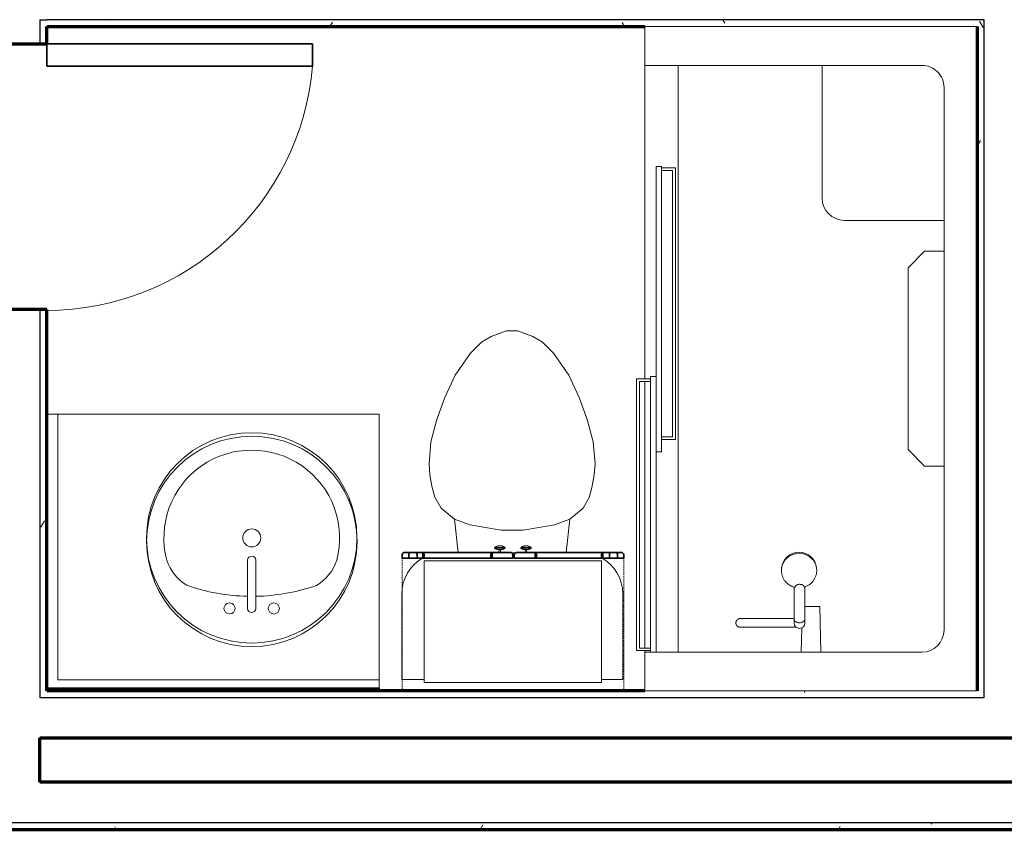
# Model space of a CAD drawing. Units: millimetres. Extents: x -25452 to 184596, y -54048 to 39802.
# Drawn here: x 154633 to 156891, y -37675 to -35817 of the extents above; entities that cross this region are included whole.
import ezdxf

# ---------------------------------------------------------------- set-up
doc = ezdxf.new("R2010")
doc.units = ezdxf.units.MM
doc.linetypes.add('Overhead', pattern=[3.96875, 2.38125, -1.5875])
for name, color, linetype, lineweight in [('A-DOOR', 1, 'Continuous', 25), ('A-FLOR-CASE', 3, 'Continuous', 18), ('A-GENM', 6, 'Continuous', 18), ('A-WALL', 2, 'Continuous', 25), ('A-WALL-PATT', 2, 'Continuous', 18), ('I-WALL', 2, 'Continuous', 25), ('P-SANR-FIXT', 6, 'Continuous', 18)]:
    doc.layers.add(name, color=color, linetype=linetype, lineweight=lineweight)
pattern_1 = [(0, (0, 0), (406.4, 101.6), [16.764, -288.036, 16.764, -288.036, -1625.6]), (0, (0, 0), (406.4, 101.6), [-609.6, 16.764, -592.836, 16.764, -288.036, -711.2]), (0, (0, 0), (406.4, 101.6), [-1524, 16.764, -186.436, 16.764, -491.236]), (120, (152.4, 50.8), (-291.18818, 301.152724), [16.764, -288.036, 16.764, -288.036, -1625.6]), (120, (152.4, 50.8), (-291.18818, 301.152724), [-609.6, 16.764, -592.836, 16.764, -288.036, -711.2]), (120, (152.4, 50.8), (-291.18818, 301.152724), [-1524, 16.764, -186.436, 16.764, -491.236]), (240, (203.2, 254), (-115.21182, -402.752724), [16.764, -288.036, 16.764, -288.036, -1625.6]), (240, (203.2, 254), (-115.21182, -402.752724), [-609.6, 16.764, -592.836, 16.764, -288.036, -711.2]), (240, (203.2, 254), (-115.21182, -402.752724), [-1524, 16.764, -186.436, 16.764, -491.236])]

# ---------------------------------------------------------------- blocks, each defined once
blk = doc.blocks.new('Toilet-Domestic-3D - Toilet-Domestic-3D_1-48-Modules')
at = {"layer": 'P-SANR-FIXT'}
for p, q in [((-47.6, 292.1), (-12.7, 304.8)), ((-12.7, 304.8), (12.7, 304.8)), ((12.7, 304.8), (47.6, 292.1)), ((-95, 254), (-69.6, 279.4)), ((-69.6, 279.4), (-47.6, 292.1)), ((47.6, 292.1), (69.6, 279.4)), ((69.6, 279.4), (95, 254)), ((-130.2, 203.2), (-95, 254)), ((95, 254), (130.2, 203.2)), ((-153.9, 152.4), (-130.2, 203.2)), ((130.2, 203.2), (153.9, 152.4)), ((-172.4, 101.6), (-153.9, 152.4)), ((153.9, 152.4), (172.4, 101.6)), ((-186.1, 50.6), (-172.4, 101.6)), ((172.4, 101.6), (186.1, 50.6)), ((-190.5, 0), (-186.1, 50.6)), ((186.1, 50.6), (190.5, 0)), ((-188.3, -25.3), (-190.5, 0)), ((190.5, 0), (188.3, -25.3)), ((-183.8, -50.8), (-188.3, -25.3)), ((188.3, -25.3), (183.8, -50.8)), ((-177, -76.2), (-183.8, -50.8)), ((183.8, -50.8), (177, -76.2)), ((-162.6, -101.6), (-177, -76.2)), ((177, -76.2), (162.6, -101.6)), ((-132.3, -127), (-162.6, -101.6)), ((162.6, -101.6), (132.3, -127)), ((-123.5, -203.4), (-132.3, -127)), ((-97.4, -139.7), (-132.3, -127)), ((132.3, -127), (97.4, -139.7)), ((123.5, -203.6), (132.3, -127)), ((-25.4, -152.4), (-97.4, -139.7)), ((25.4, -152.4), (-25.4, -152.4)), ((97.4, -139.7), (25.4, -152.4)), ((7.7, -203.8), (-1.3, -203.8)), ((-253.4, -298.4), (-253.4, -494.7)), ((253.4, -494.7), (253.4, -298.4)), ((-253.4, -494.7), (-201.8, -494.7)), ((204.6, -494.7), (253.4, -494.7))]:
    blk.add_line(p, q, dxfattribs=at)
for centre, start, end in [((-158.7, -298.4), 118.1819, 180), ((158.8, -298.4), 0, 61.3854)]:
    blk.add_arc(centre, 94.6, start, end, dxfattribs=at)
blk = doc.blocks.new('Sink Vanity-Round - 19_ x 19__1-47-Modules')
at = {"layer": 'P-SANR-FIXT'}
for p, q in [((87.1, 247.1), (87.1, 136.3)), ((106.2, 247.1), (106.2, 136.3))]:
    blk.add_line(p, q, dxfattribs=at)
for centre, radius, start, end in [((96.7, 85.2), 241.3, 90, 270), ((96.7, 85.2), 241.3, 270, 90), ((45.9, 247.1), 12.7, 360, 180), ((96.7, 247.1), 9.52, 360, 180), ((147.5, 247.1), 12.7, 360, 180), ((45.9, 247.1), 12.7, 180, 0), ((147.5, 247.1), 12.7, 180, 0), ((96.7, -233), 452.3, 91.2067, 109.2086), ((96.7, -233), 452.3, 70.7914, 88.7933), ((1.4, 104.3), 104.5, 120.7927, 162.1904), ((191.9, 104.3), 104.5, 17.8096, 59.2073), ((96.7, 85.2), 201.4, 165.3071, 14.6929), ((96.7, 136.3), 9.52, 180, 360), ((96.7, 85.2), 20.6, 360, 180), ((96.7, 85.2), 20.6, 180, 360)]:
    blk.add_arc(centre, radius, start, end, dxfattribs=at)
blk = doc.blocks.new('Linenin Cabinet - Linenin Cabinet_1-46-Modules')
at = {"layer": 'A-FLOR-CASE'}
for p, q in [((-108.1, 385.8), (-108.1, 385.8)), ((-102.9, 386.7), (-102.9, 386.7)), ((-100.5, 386.7), (-100.5, 386.7)), ((-95.3, 385.8), (-95.3, 385.8)), ((-47.9, 385.8), (-47.8, 385.8)), ((-42.6, 386.7), (-42.6, 386.7)), ((-40.2, 386.7), (-40.2, 386.7)), ((-35, 385.8), (-35, 385.8)), ((-113.8, 382.6), (-89.7, 382.6)), ((-113.8, 382.6), (-113.8, 381.5)), ((-113.8, 381.5), (-89.7, 381.5)), ((-108.7, 379.1), (-108.7, 379.1)), ((-104.1, 378.4), (-104.1, 378.4)), ((-103, 378.4), (-103.7, 372.4)), ((-103.7, 372.4), (-99.8, 372.4)), ((-99.8, 372.4), (-100.4, 378.4)), ((-100.4, 378.4), (-100.4, 378.4)), ((-99.3, 378.4), (-99.3, 378.4)), ((-94.7, 379.1), (-94.8, 379.1)), ((-89.7, 381.5), (-89.7, 382.6)), ((-29.4, 382.6), (-53.5, 382.6)), ((-53.5, 382.6), (-53.5, 381.5)), ((-29.4, 381.5), (-53.5, 381.5)), ((-48.4, 379.1), (-48.4, 379.1)), ((-43.8, 378.4), (-43.8, 378.4)), ((-42.7, 378.4), (-43.4, 372.4)), ((-39.5, 372.4), (-43.4, 372.4)), ((-40.1, 378.4), (-40.1, 378.4)), ((-39.5, 372.4), (-40.1, 378.4)), ((-39, 378.4), (-39, 378.4)), ((-34.5, 379.1), (-34.5, 379.1)), ((-29.4, 381.5), (-29.4, 382.6)), ((131.6, 352.4), (-274.8, 352.4)), ((-274.8, 352.4), (-274.8, 73)), ((131.6, 73), (131.6, 352.4)), ((-274.8, 73), (131.6, 73))]:
    blk.add_line(p, q, dxfattribs=at)
at = {"layer": 'A-FLOR-CASE', "lineweight": 35}
for p, q in [((-325.5, 365.1), (-325.5, 358.8)), ((-277.9, 371.5), (-322.4, 371.5)), ((-310.4, 365.1), (-310.4, 358.8)), ((-294.3, 371.5), (-307.5, 371.5)), ((-291.4, 358.8), (-291.4, 365.1)), ((-119.2, 371.5), (-277.9, 371.5)), ((-277.9, 371.5), (-277.9, 358.8)), ((-274.7, 358.8), (-274.7, 365.1)), ((-122.4, 365.1), (-122.4, 358.8)), ((-119.2, 358.8), (-119.2, 371.5)), ((-74.8, 371.5), (-119.2, 371.5)), ((-71.6, 358.8), (-71.6, 365.1)), ((-68.4, 365.1), (-68.4, 358.8)), ((-20.8, 371.5), (-65.2, 371.5)), ((134.8, 371.5), (-20.8, 371.5)), ((-20.8, 371.5), (-20.8, 358.8)), ((-17.6, 358.8), (-17.6, 365.1)), ((131.6, 365.1), (131.6, 358.8)), ((134.8, 358.8), (134.8, 371.5)), ((179.3, 371.5), (134.8, 371.5)), ((149.6, 365.1), (149.6, 358.8)), ((165.7, 371.5), (152.5, 371.5)), ((168.6, 358.8), (168.6, 365.1)), ((182.4, 358.8), (182.4, 365.1)), ((-325.5, 358.8), (-274.7, 358.8)), ((-310.4, 358.8), (-291.4, 358.8)), ((-277.9, 358.8), (-119.2, 358.8)), ((-122.4, 358.8), (-71.6, 358.8)), ((-68.4, 358.8), (-17.6, 358.8)), ((-20.8, 358.8), (134.8, 358.8)), ((131.6, 358.8), (182.4, 358.8)), ((149.6, 358.8), (168.6, 358.8))]:
    blk.add_line(p, q, dxfattribs=at)
at = {"layer": 'A-FLOR-CASE', "linetype": 'Overhead'}
for p, q in [((182.4, 358.8), (-325.6, 358.8)), ((-325.6, 358.8), (-325.6, 54)), ((182.4, 54), (182.4, 358.8)), ((-325.6, 54), (182.4, 54))]:
    blk.add_line(p, q, dxfattribs=at)
at = {"layer": 'A-FLOR-CASE'}
for points in [[(-113.8, 382.6), (-113.3, 383), (-112.7, 383.4), (-112.2, 383.8), (-111.7, 384.2), (-111.1, 384.5), (-110.5, 384.8), (-109.9, 385.1), (-109.3, 385.4), (-108.7, 385.6), (-108.1, 385.8)], [(-108.1, 385.8), (-108.1, 385.8), (-107.5, 386), (-106.8, 386.2), (-106.2, 386.4), (-105.5, 386.5), (-104.9, 386.6), (-104.2, 386.6), (-103.6, 386.7), (-102.9, 386.7), (-102.9, 386.7)], [(-102.9, 386.7), (-102.9, 386.7), (-102.8, 386.7)], [(-102.9, 386.7), (-102.9, 386.7), (-102.9, 386.7)], [(-102.9, 386.7), (-102.9, 386.7), (-102.9, 386.7)], [(-102.9, 386.7), (-102.9, 386.7), (-102.9, 386.7)], [(-102.9, 386.7), (-102.9, 386.7), (-102.9, 386.7)], [(-102.9, 386.7), (-102.9, 386.7), (-102.9, 386.7)], [(-102.9, 386.7), (-102.9, 386.7), (-102.9, 386.7)], [(-102.9, 386.7), (-102.9, 386.7), (-102.9, 386.7)], [(-102.9, 386.7), (-102.9, 386.7), (-102.9, 386.7)], [(-100.5, 386.7), (-100.5, 386.7), (-100.5, 386.7), (-100.5, 386.7), (-100.5, 386.7), (-100.6, 386.7), (-100.6, 386.7), (-100.6, 386.7), (-100.6, 386.7), (-100.6, 386.7), (-100.6, 386.7), (-100.7, 386.7), (-100.7, 386.7), (-100.7, 386.7), (-100.7, 386.7), (-100.8, 386.7), (-100.8, 386.7), (-100.8, 386.7), (-100.8, 386.7), (-100.9, 386.7), (-100.9, 386.7), (-101, 386.7), (-101, 386.7), (-101, 386.7), (-101.1, 386.7), (-101.1, 386.7), (-101.2, 386.7), (-101.2, 386.7), (-101.2, 386.7), (-101.3, 386.7), (-101.3, 386.7), (-101.4, 386.7), (-101.4, 386.7), (-101.5, 386.7), (-101.5, 386.7), (-101.6, 386.7), (-101.6, 386.7), (-101.7, 386.7), (-101.7, 386.7), (-101.7, 386.7), (-101.8, 386.7), (-101.8, 386.7), (-101.9, 386.7), (-101.9, 386.7), (-102, 386.7), (-102, 386.7), (-102.1, 386.7), (-102.1, 386.7), (-102.2, 386.7), (-102.2, 386.7), (-102.2, 386.7), (-102.3, 386.7), (-102.3, 386.7), (-102.4, 386.7), (-102.4, 386.7), (-102.4, 386.7), (-102.5, 386.7), (-102.5, 386.7), (-102.6, 386.7), (-102.6, 386.7), (-102.6, 386.7), (-102.6, 386.7), (-102.7, 386.7), (-102.7, 386.7), (-102.7, 386.7), (-102.8, 386.7), (-102.8, 386.7), (-102.8, 386.7), (-102.8, 386.7), (-102.8, 386.7), (-102.8, 386.7), (-102.9, 386.7), (-102.9, 386.7), (-102.9, 386.7), (-102.9, 386.7), (-102.9, 386.7), (-102.9, 386.7)], [(-102.8, 386.7), (-102.7, 386.7), (-102.7, 386.7)], [(-102.8, 386.7), (-102.8, 386.7), (-102.8, 386.7)], [(-102.8, 386.7), (-102.8, 386.7), (-102.8, 386.7)], [(-102.8, 386.7), (-102.8, 386.7), (-102.8, 386.7)], [(-102.8, 386.7), (-102.8, 386.7), (-102.8, 386.7)], [(-102.8, 386.7), (-102.8, 386.7), (-102.8, 386.7)], [(-102.7, 386.7), (-102.7, 386.7), (-102.6, 386.7)], [(-102.7, 386.7), (-102.7, 386.7), (-102.7, 386.7)], [(-102.7, 386.7), (-102.7, 386.7), (-102.7, 386.7)], [(-102.6, 386.7), (-102.5, 386.7), (-102.5, 386.7)], [(-102.6, 386.7), (-102.6, 386.7), (-102.6, 386.7)], [(-102.6, 386.7), (-102.6, 386.7), (-102.6, 386.7)], [(-102.6, 386.7), (-102.6, 386.7), (-102.6, 386.7)], [(-102.5, 386.7), (-102.5, 386.7), (-102.4, 386.7)], [(-102.5, 386.7), (-102.5, 386.7), (-102.5, 386.7)], [(-102.4, 386.7), (-102.4, 386.7), (-102.3, 386.7)], [(-102.4, 386.7), (-102.4, 386.7), (-102.4, 386.7)], [(-102.4, 386.7), (-102.4, 386.7), (-102.4, 386.7)], [(-102.3, 386.7), (-102.3, 386.7), (-102.2, 386.7)], [(-102.3, 386.7), (-102.3, 386.7), (-102.3, 386.7)], [(-102.2, 386.7), (-102.1, 386.7), (-102.1, 386.7)], [(-102.2, 386.7), (-102.2, 386.7), (-102.2, 386.7)], [(-102.2, 386.7), (-102.2, 386.7), (-102.2, 386.7)], [(-102.1, 386.7), (-102.1, 386.7), (-102, 386.7)], [(-102.1, 386.7), (-102.1, 386.7), (-102.1, 386.7)], [(-102, 386.7), (-102, 386.7), (-101.9, 386.7)], [(-102, 386.7), (-102, 386.7), (-102, 386.7)], [(-101.9, 386.7), (-101.9, 386.7), (-101.8, 386.7)], [(-101.9, 386.7), (-101.9, 386.7), (-101.9, 386.7)], [(-101.8, 386.7), (-101.8, 386.7), (-101.7, 386.7)], [(-101.8, 386.7), (-101.8, 386.7), (-101.8, 386.7)], [(-101.7, 386.7), (-101.6, 386.7), (-101.6, 386.7)], [(-101.7, 386.7), (-101.7, 386.7), (-101.7, 386.7)], [(-101.7, 386.7), (-101.7, 386.7), (-101.7, 386.7)], [(-101.6, 386.7), (-101.5, 386.7), (-101.5, 386.7)], [(-101.6, 386.7), (-101.6, 386.7), (-101.6, 386.7)], [(-101.5, 386.7), (-101.4, 386.7), (-101.4, 386.7)], [(-101.5, 386.7), (-101.5, 386.7), (-101.5, 386.7)], [(-101.4, 386.7), (-101.3, 386.7), (-101.3, 386.7)], [(-101.4, 386.7), (-101.4, 386.7), (-101.4, 386.7)], [(-101.3, 386.7), (-101.3, 386.7), (-101.2, 386.7)], [(-101.3, 386.7), (-101.3, 386.7), (-101.3, 386.7)], [(-101.2, 386.7), (-101.1, 386.7), (-101.1, 386.7)], [(-101.2, 386.7), (-101.2, 386.7), (-101.2, 386.7)], [(-101.2, 386.7), (-101.2, 386.7), (-101.2, 386.7)], [(-101.1, 386.7), (-101.1, 386.7), (-101, 386.7)], [(-101.1, 386.7), (-101.1, 386.7), (-101.1, 386.7)], [(-101, 386.7), (-100.9, 386.7), (-100.9, 386.7)], [(-101, 386.7), (-101, 386.7), (-101, 386.7)], [(-101, 386.7), (-101, 386.7), (-101, 386.7)], [(-100.9, 386.7), (-100.9, 386.7), (-100.8, 386.7)], [(-100.9, 386.7), (-100.9, 386.7), (-100.9, 386.7)], [(-100.8, 386.7), (-100.7, 386.7), (-100.7, 386.7)], [(-100.8, 386.7), (-100.8, 386.7), (-100.8, 386.7)], [(-100.8, 386.7), (-100.8, 386.7), (-100.8, 386.7)], [(-100.8, 386.7), (-100.8, 386.7), (-100.8, 386.7)], [(-100.7, 386.7), (-100.6, 386.7), (-100.6, 386.7)], [(-100.7, 386.7), (-100.7, 386.7), (-100.7, 386.7)], [(-100.7, 386.7), (-100.7, 386.7), (-100.7, 386.7)], [(-100.7, 386.7), (-100.7, 386.7), (-100.7, 386.7)], [(-100.6, 386.7), (-100.6, 386.7), (-100.5, 386.7)], [(-100.6, 386.7), (-100.6, 386.7), (-100.6, 386.7)], [(-100.6, 386.7), (-100.6, 386.7), (-100.6, 386.7)], [(-100.6, 386.7), (-100.6, 386.7), (-100.6, 386.7)], [(-100.6, 386.7), (-100.6, 386.7), (-100.6, 386.7)], [(-100.6, 386.7), (-100.6, 386.7), (-100.6, 386.7)], [(-100.5, 386.7), (-99.9, 386.7), (-99.2, 386.6), (-98.6, 386.6), (-97.9, 386.5), (-97.3, 386.4), (-96.6, 386.2), (-96, 386), (-95.3, 385.9), (-95.3, 385.8)], [(-100.5, 386.7), (-100.5, 386.7), (-100.5, 386.7)], [(-100.5, 386.7), (-100.5, 386.7), (-100.5, 386.7)], [(-100.5, 386.7), (-100.5, 386.7), (-100.5, 386.7)], [(-100.5, 386.7), (-100.5, 386.7), (-100.5, 386.7)], [(-100.5, 386.7), (-100.5, 386.7), (-100.5, 386.7)], [(-100.5, 386.7), (-100.5, 386.7), (-100.5, 386.7)], [(-95.3, 385.8), (-94.7, 385.6), (-94.1, 385.4), (-93.5, 385.1), (-92.9, 384.8), (-92.3, 384.5), (-91.8, 384.2), (-91.2, 383.8), (-90.7, 383.4), (-90.2, 383), (-89.7, 382.6), (-89.7, 382.6)], [(-53.5, 382.6), (-53, 383), (-52.4, 383.4), (-51.9, 383.8), (-51.4, 384.2), (-50.8, 384.5), (-50.2, 384.8), (-49.6, 385.1), (-49, 385.4), (-48.4, 385.6), (-47.9, 385.8)], [(-47.8, 385.8), (-47.8, 385.8), (-47.2, 386), (-46.5, 386.2), (-45.9, 386.4), (-45.2, 386.5), (-44.6, 386.6), (-43.9, 386.6), (-43.3, 386.7), (-42.6, 386.7), (-42.6, 386.7)], [(-42.6, 386.7), (-42.5, 386.7), (-42.5, 386.7)], [(-42.6, 386.7), (-42.6, 386.7), (-42.6, 386.7)], [(-42.6, 386.7), (-42.6, 386.7), (-42.6, 386.7)], [(-42.6, 386.7), (-42.6, 386.7), (-42.6, 386.7)], [(-42.6, 386.7), (-42.6, 386.7), (-42.6, 386.7)], [(-42.6, 386.7), (-42.6, 386.7), (-42.6, 386.7)], [(-42.6, 386.7), (-42.6, 386.7), (-42.6, 386.7)], [(-42.6, 386.7), (-42.6, 386.7), (-42.6, 386.7)], [(-42.6, 386.7), (-42.6, 386.7), (-42.6, 386.7)], [(-42.6, 386.7), (-42.6, 386.7), (-42.6, 386.7)], [(-40.2, 386.7), (-40.2, 386.7), (-40.2, 386.7), (-40.2, 386.7), (-40.3, 386.7), (-40.3, 386.7), (-40.3, 386.7), (-40.3, 386.7), (-40.3, 386.7), (-40.3, 386.7), (-40.3, 386.7), (-40.4, 386.7), (-40.4, 386.7), (-40.4, 386.7), (-40.4, 386.7), (-40.5, 386.7), (-40.5, 386.7), (-40.5, 386.7), (-40.6, 386.7), (-40.6, 386.7), (-40.6, 386.7), (-40.7, 386.7), (-40.7, 386.7), (-40.7, 386.7), (-40.8, 386.7), (-40.8, 386.7), (-40.9, 386.7), (-40.9, 386.7), (-40.9, 386.7), (-41, 386.7), (-41, 386.7), (-41.1, 386.7), (-41.1, 386.7), (-41.2, 386.7), (-41.2, 386.7), (-41.3, 386.7), (-41.3, 386.7), (-41.4, 386.7), (-41.4, 386.7), (-41.5, 386.7), (-41.5, 386.7), (-41.5, 386.7), (-41.6, 386.7), (-41.6, 386.7), (-41.7, 386.7), (-41.7, 386.7), (-41.8, 386.7), (-41.8, 386.7), (-41.9, 386.7), (-41.9, 386.7), (-42, 386.7), (-42, 386.7), (-42, 386.7), (-42.1, 386.7), (-42.1, 386.7), (-42.2, 386.7), (-42.2, 386.7), (-42.2, 386.7), (-42.3, 386.7), (-42.3, 386.7), (-42.3, 386.7), (-42.4, 386.7), (-42.4, 386.7), (-42.4, 386.7), (-42.4, 386.7), (-42.5, 386.7), (-42.5, 386.7), (-42.5, 386.7), (-42.5, 386.7), (-42.5, 386.7), (-42.6, 386.7), (-42.6, 386.7), (-42.6, 386.7), (-42.6, 386.7), (-42.6, 386.7), (-42.6, 386.7), (-42.6, 386.7)], [(-42.5, 386.7), (-42.5, 386.7), (-42.4, 386.7)], [(-42.5, 386.7), (-42.5, 386.7), (-42.5, 386.7)], [(-42.5, 386.7), (-42.5, 386.7), (-42.5, 386.7)], [(-42.5, 386.7), (-42.5, 386.7), (-42.5, 386.7)], [(-42.5, 386.7), (-42.5, 386.7), (-42.5, 386.7)], [(-42.4, 386.7), (-42.3, 386.7), (-42.3, 386.7)], [(-42.4, 386.7), (-42.4, 386.7), (-42.4, 386.7)], [(-42.4, 386.7), (-42.4, 386.7), (-42.4, 386.7)], [(-42.4, 386.7), (-42.4, 386.7), (-42.4, 386.7)], [(-42.3, 386.7), (-42.2, 386.7), (-42.2, 386.7)], [(-42.3, 386.7), (-42.3, 386.7), (-42.3, 386.7)], [(-42.3, 386.7), (-42.3, 386.7), (-42.3, 386.7)], [(-42.2, 386.7), (-42.1, 386.7), (-42.1, 386.7)], [(-42.2, 386.7), (-42.2, 386.7), (-42.2, 386.7)], [(-42.2, 386.7), (-42.2, 386.7), (-42.2, 386.7)], [(-42.1, 386.7), (-42.1, 386.7), (-42, 386.7)], [(-42.1, 386.7), (-42.1, 386.7), (-42.1, 386.7)], [(-42, 386.7), (-41.9, 386.7), (-41.9, 386.7)], [(-42, 386.7), (-42, 386.7), (-42, 386.7)], [(-42, 386.7), (-42, 386.7), (-42, 386.7)], [(-41.9, 386.7), (-41.9, 386.7), (-41.8, 386.7)], [(-41.9, 386.7), (-41.9, 386.7), (-41.9, 386.7)], [(-41.8, 386.7), (-41.8, 386.7), (-41.7, 386.7)], [(-41.8, 386.7), (-41.8, 386.7), (-41.8, 386.7)], [(-41.7, 386.7), (-41.7, 386.7), (-41.6, 386.7)], [(-41.7, 386.7), (-41.7, 386.7), (-41.7, 386.7)], [(-41.6, 386.7), (-41.6, 386.7), (-41.5, 386.7)], [(-41.6, 386.7), (-41.6, 386.7), (-41.6, 386.7)], [(-41.5, 386.7), (-41.4, 386.7), (-41.4, 386.7)], [(-41.5, 386.7), (-41.5, 386.7), (-41.5, 386.7)], [(-41.5, 386.7), (-41.5, 386.7), (-41.5, 386.7)], [(-41.4, 386.7), (-41.3, 386.7), (-41.3, 386.7)], [(-41.4, 386.7), (-41.4, 386.7), (-41.4, 386.7)], [(-41.3, 386.7), (-41.2, 386.7), (-41.2, 386.7)], [(-41.3, 386.7), (-41.3, 386.7), (-41.3, 386.7)], [(-41.2, 386.7), (-41.1, 386.7), (-41.1, 386.7)], [(-41.2, 386.7), (-41.2, 386.7), (-41.2, 386.7)], [(-41.1, 386.7), (-41.1, 386.7), (-41, 386.7)], [(-41.1, 386.7), (-41.1, 386.7), (-41.1, 386.7)], [(-41, 386.7), (-41, 386.7), (-40.9, 386.7)], [(-41, 386.7), (-41, 386.7), (-41, 386.7)], [(-40.9, 386.7), (-40.8, 386.7), (-40.8, 386.7)], [(-40.9, 386.7), (-40.9, 386.7), (-40.9, 386.7)], [(-40.9, 386.7), (-40.9, 386.7), (-40.9, 386.7)], [(-40.8, 386.7), (-40.8, 386.7), (-40.7, 386.7)], [(-40.8, 386.7), (-40.8, 386.7), (-40.8, 386.7)], [(-40.7, 386.7), (-40.6, 386.7), (-40.6, 386.7)], [(-40.7, 386.7), (-40.7, 386.7), (-40.7, 386.7)], [(-40.7, 386.7), (-40.7, 386.7), (-40.7, 386.7)], [(-40.6, 386.7), (-40.5, 386.7), (-40.5, 386.7)], [(-40.6, 386.7), (-40.6, 386.7), (-40.6, 386.7)], [(-40.6, 386.7), (-40.6, 386.7), (-40.6, 386.7)], [(-40.5, 386.7), (-40.5, 386.7), (-40.4, 386.7)], [(-40.5, 386.7), (-40.5, 386.7), (-40.5, 386.7)], [(-40.5, 386.7), (-40.5, 386.7), (-40.5, 386.7)], [(-40.4, 386.7), (-40.4, 386.7), (-40.3, 386.7)], [(-40.4, 386.7), (-40.4, 386.7), (-40.4, 386.7)], [(-40.4, 386.7), (-40.4, 386.7), (-40.4, 386.7)], [(-40.4, 386.7), (-40.4, 386.7), (-40.4, 386.7)], [(-40.3, 386.7), (-40.3, 386.7), (-40.2, 386.7)], [(-40.3, 386.7), (-40.3, 386.7), (-40.3, 386.7)], [(-40.3, 386.7), (-40.3, 386.7), (-40.3, 386.7)], [(-40.3, 386.7), (-40.3, 386.7), (-40.3, 386.7)], [(-40.3, 386.7), (-40.3, 386.7), (-40.3, 386.7)], [(-40.3, 386.7), (-40.3, 386.7), (-40.3, 386.7)], [(-40.3, 386.7), (-40.3, 386.7), (-40.3, 386.7)], [(-40.2, 386.7), (-39.6, 386.7), (-38.9, 386.6), (-38.3, 386.6), (-37.6, 386.5), (-37, 386.4), (-36.3, 386.2), (-35.7, 386), (-35.1, 385.9), (-35, 385.8)], [(-40.2, 386.7), (-40.2, 386.7), (-40.2, 386.7)], [(-40.2, 386.7), (-40.2, 386.7), (-40.2, 386.7)], [(-40.2, 386.7), (-40.2, 386.7), (-40.2, 386.7)], [(-40.2, 386.7), (-40.2, 386.7), (-40.2, 386.7)], [(-40.2, 386.7), (-40.2, 386.7), (-40.2, 386.7)], [(-35, 385.8), (-34.4, 385.6), (-33.8, 385.4), (-33.2, 385.1), (-32.6, 384.8), (-32.1, 384.5), (-31.5, 384.2), (-30.9, 383.8), (-30.4, 383.4), (-29.9, 383), (-29.4, 382.6), (-29.4, 382.6)], [(-108.7, 379.1), (-108.7, 379.1), (-109.3, 379.3), (-109.9, 379.5), (-110.5, 379.7), (-111.1, 380), (-111.7, 380.3), (-112.3, 380.6), (-112.9, 381), (-113.4, 381.3), (-113.8, 381.5)], [(-104.1, 378.4), (-104.8, 378.4), (-105.4, 378.5), (-106.1, 378.5), (-106.7, 378.6), (-107.4, 378.7), (-108, 378.9), (-108.7, 379.1)], [(-104.1, 378.4), (-104.1, 378.4), (-104.1, 378.4)], [(-104.1, 378.4), (-104.1, 378.4), (-104.1, 378.4)], [(-104.1, 378.4), (-104.1, 378.4), (-104.1, 378.4)], [(-104.1, 378.4), (-104.1, 378.4), (-104.1, 378.4)], [(-104, 378.4), (-104, 378.4), (-104.1, 378.4)], [(-104.1, 378.4), (-104.1, 378.4), (-104.1, 378.4), (-104.1, 378.4), (-104, 378.4), (-104, 378.4), (-104, 378.4), (-104, 378.4), (-103.9, 378.4), (-103.9, 378.4), (-103.9, 378.4), (-103.8, 378.4), (-103.8, 378.4), (-103.7, 378.4), (-103.7, 378.4), (-103.6, 378.4), (-103.6, 378.4), (-103.5, 378.4), (-103.4, 378.4), (-103.4, 378.4), (-103.3, 378.4), (-103.2, 378.4), (-103.2, 378.4), (-103.1, 378.4), (-103, 378.4), (-102.9, 378.4), (-102.8, 378.4), (-102.7, 378.4), (-102.7, 378.4), (-102.6, 378.4), (-102.5, 378.4), (-102.4, 378.4), (-102.3, 378.4), (-102.2, 378.4), (-102.1, 378.4), (-102, 378.4), (-101.9, 378.4), (-101.8, 378.4), (-101.7, 378.4), (-101.6, 378.4), (-101.5, 378.4), (-101.5, 378.4), (-101.4, 378.4), (-101.3, 378.4), (-101.2, 378.4), (-101.1, 378.4), (-101, 378.4), (-100.9, 378.4), (-100.8, 378.4), (-100.7, 378.4), (-100.6, 378.4), (-100.6, 378.4), (-100.5, 378.4), (-100.4, 378.4), (-100.3, 378.4), (-100.2, 378.4), (-100.2, 378.4), (-100.1, 378.4), (-100, 378.4), (-100, 378.4), (-99.9, 378.4), (-99.8, 378.4), (-99.8, 378.4), (-99.7, 378.4), (-99.7, 378.4), (-99.6, 378.4), (-99.6, 378.4), (-99.5, 378.4), (-99.5, 378.4), (-99.5, 378.4), (-99.4, 378.4), (-99.4, 378.4), (-99.4, 378.4), (-99.4, 378.4), (-99.4, 378.4), (-99.3, 378.4), (-99.3, 378.4), (-99.3, 378.4)], [(-104.1, 378.4), (-104.1, 378.4), (-104.1, 378.4)], [(-104, 378.4), (-104, 378.4), (-104, 378.4)], [(-104, 378.4), (-104, 378.4), (-104, 378.4)], [(-104, 378.4), (-104, 378.4), (-104, 378.4)], [(-103.9, 378.4), (-104, 378.4), (-104, 378.4)], [(-103.9, 378.4), (-103.9, 378.4), (-103.9, 378.4)], [(-103.9, 378.4), (-103.9, 378.4), (-103.9, 378.4)], [(-103.8, 378.4), (-103.8, 378.4), (-103.9, 378.4)], [(-103.8, 378.4), (-103.8, 378.4), (-103.8, 378.4)], [(-103.7, 378.4), (-103.7, 378.4), (-103.8, 378.4)], [(-103.7, 378.4), (-103.7, 378.4), (-103.7, 378.4)], [(-103.6, 378.4), (-103.6, 378.4), (-103.7, 378.4)], [(-103.6, 378.4), (-103.6, 378.4), (-103.6, 378.4)], [(-103.5, 378.4), (-103.5, 378.4), (-103.6, 378.4)], [(-103.4, 378.4), (-103.5, 378.4), (-103.5, 378.4)], [(-103.4, 378.4), (-103.4, 378.4), (-103.4, 378.4)], [(-103.3, 378.4), (-103.3, 378.4), (-103.4, 378.4)], [(-103.2, 378.4), (-103.3, 378.4), (-103.3, 378.4)], [(-103.2, 378.4), (-103.2, 378.4), (-103.2, 378.4)], [(-103.1, 378.4), (-103.1, 378.4), (-103.2, 378.4)], [(-103, 378.4), (-103, 378.4), (-103.1, 378.4)], [(-100.3, 378.4), (-100.3, 378.4), (-100.4, 378.4)], [(-100.2, 378.4), (-100.3, 378.4), (-100.3, 378.4)], [(-100.2, 378.4), (-100.2, 378.4), (-100.2, 378.4)], [(-100.1, 378.4), (-100.1, 378.4), (-100.2, 378.4)], [(-100, 378.4), (-100.1, 378.4), (-100.1, 378.4)], [(-100, 378.4), (-100, 378.4), (-100, 378.4)], [(-99.9, 378.4), (-99.9, 378.4), (-100, 378.4)], [(-99.8, 378.4), (-99.9, 378.4), (-99.9, 378.4)], [(-99.8, 378.4), (-99.8, 378.4), (-99.8, 378.4)], [(-99.7, 378.4), (-99.7, 378.4), (-99.8, 378.4)], [(-99.7, 378.4), (-99.7, 378.4), (-99.7, 378.4)], [(-99.6, 378.4), (-99.6, 378.4), (-99.7, 378.4)], [(-99.6, 378.4), (-99.6, 378.4), (-99.6, 378.4)], [(-99.5, 378.4), (-99.6, 378.4), (-99.6, 378.4)], [(-99.5, 378.4), (-99.5, 378.4), (-99.5, 378.4)], [(-99.5, 378.4), (-99.5, 378.4), (-99.5, 378.4)], [(-99.4, 378.4), (-99.5, 378.4), (-99.5, 378.4)], [(-99.4, 378.4), (-99.4, 378.4), (-99.4, 378.4)], [(-99.4, 378.4), (-99.4, 378.4), (-99.4, 378.4)], [(-99.4, 378.4), (-99.4, 378.4), (-99.4, 378.4)], [(-99.4, 378.4), (-99.4, 378.4), (-99.4, 378.4)], [(-99.3, 378.4), (-99.4, 378.4), (-99.4, 378.4)], [(-94.8, 379.1), (-95, 379), (-95.7, 378.8), (-96.3, 378.7), (-97, 378.6), (-97.6, 378.5), (-98.3, 378.5), (-99, 378.4), (-99.3, 378.4)], [(-99.3, 378.4), (-99.3, 378.4), (-99.3, 378.4)], [(-99.3, 378.4), (-99.3, 378.4), (-99.3, 378.4)], [(-99.3, 378.4), (-99.3, 378.4), (-99.3, 378.4)], [(-89.7, 381.5), (-90.2, 381.2), (-90.8, 380.8), (-91.3, 380.5), (-91.9, 380.2), (-92.5, 379.9), (-93.1, 379.6), (-93.8, 379.4), (-94.4, 379.2), (-94.7, 379.1)], [(-48.4, 379.1), (-48.4, 379.1), (-49, 379.3), (-49.6, 379.5), (-50.3, 379.7), (-50.9, 380), (-51.5, 380.3), (-52, 380.6), (-52.6, 381), (-53.2, 381.3), (-53.5, 381.5)], [(-43.8, 378.4), (-44.5, 378.4), (-45.1, 378.5), (-45.8, 378.5), (-46.4, 378.6), (-47.1, 378.7), (-47.7, 378.9), (-48.4, 379.1)], [(-43.8, 378.4), (-43.8, 378.4), (-43.8, 378.4)], [(-43.8, 378.4), (-43.8, 378.4), (-43.8, 378.4)], [(-43.8, 378.4), (-43.8, 378.4), (-43.8, 378.4)], [(-43.8, 378.4), (-43.8, 378.4), (-43.8, 378.4)], [(-43.7, 378.4), (-43.8, 378.4), (-43.8, 378.4)], [(-43.8, 378.4), (-43.8, 378.4), (-43.8, 378.4), (-43.8, 378.4), (-43.7, 378.4), (-43.7, 378.4), (-43.7, 378.4), (-43.7, 378.4), (-43.6, 378.4), (-43.6, 378.4), (-43.6, 378.4), (-43.5, 378.4), (-43.5, 378.4), (-43.4, 378.4), (-43.4, 378.4), (-43.3, 378.4), (-43.3, 378.4), (-43.2, 378.4), (-43.1, 378.4), (-43.1, 378.4), (-43, 378.4), (-42.9, 378.4), (-42.9, 378.4), (-42.8, 378.4), (-42.7, 378.4), (-42.6, 378.4), (-42.5, 378.4), (-42.5, 378.4), (-42.4, 378.4), (-42.3, 378.4), (-42.2, 378.4), (-42.1, 378.4), (-42, 378.4), (-41.9, 378.4), (-41.8, 378.4), (-41.7, 378.4), (-41.6, 378.4), (-41.5, 378.4), (-41.4, 378.4), (-41.4, 378.4), (-41.3, 378.4), (-41.2, 378.4), (-41.1, 378.4), (-41, 378.4), (-40.9, 378.4), (-40.8, 378.4), (-40.7, 378.4), (-40.6, 378.4), (-40.5, 378.4), (-40.4, 378.4), (-40.3, 378.4), (-40.3, 378.4), (-40.2, 378.4), (-40.1, 378.4), (-40, 378.4), (-39.9, 378.4), (-39.9, 378.4), (-39.8, 378.4), (-39.7, 378.4), (-39.7, 378.4), (-39.6, 378.4), (-39.5, 378.4), (-39.5, 378.4), (-39.4, 378.4), (-39.4, 378.4), (-39.3, 378.4), (-39.3, 378.4), (-39.3, 378.4), (-39.2, 378.4), (-39.2, 378.4), (-39.2, 378.4), (-39.1, 378.4), (-39.1, 378.4), (-39.1, 378.4), (-39.1, 378.4), (-39.1, 378.4), (-39, 378.4), (-39, 378.4)], [(-43.8, 378.4), (-43.8, 378.4), (-43.8, 378.4)], [(-43.7, 378.4), (-43.7, 378.4), (-43.7, 378.4)], [(-43.7, 378.4), (-43.7, 378.4), (-43.7, 378.4)], [(-43.7, 378.4), (-43.7, 378.4), (-43.7, 378.4)], [(-43.6, 378.4), (-43.7, 378.4), (-43.7, 378.4)], [(-43.6, 378.4), (-43.6, 378.4), (-43.6, 378.4)], [(-43.6, 378.4), (-43.6, 378.4), (-43.6, 378.4)], [(-43.5, 378.4), (-43.5, 378.4), (-43.6, 378.4)], [(-43.5, 378.4), (-43.5, 378.4), (-43.5, 378.4)], [(-43.4, 378.4), (-43.5, 378.4), (-43.5, 378.4)], [(-43.4, 378.4), (-43.4, 378.4), (-43.4, 378.4)], [(-43.3, 378.4), (-43.4, 378.4), (-43.4, 378.4)], [(-43.3, 378.4), (-43.3, 378.4), (-43.3, 378.4)], [(-43.2, 378.4), (-43.2, 378.4), (-43.3, 378.4)], [(-43.1, 378.4), (-43.2, 378.4), (-43.2, 378.4)], [(-43.1, 378.4), (-43.1, 378.4), (-43.1, 378.4)], [(-43, 378.4), (-43, 378.4), (-43.1, 378.4)], [(-42.9, 378.4), (-43, 378.4), (-43, 378.4)], [(-42.9, 378.4), (-42.9, 378.4), (-42.9, 378.4)], [(-42.8, 378.4), (-42.8, 378.4), (-42.9, 378.4)], [(-42.7, 378.4), (-42.7, 378.4), (-42.8, 378.4)], [(-40, 378.4), (-40.1, 378.4), (-40.1, 378.4)], [(-39.9, 378.4), (-40, 378.4), (-40, 378.4)], [(-39.9, 378.4), (-39.9, 378.4), (-39.9, 378.4)], [(-39.8, 378.4), (-39.8, 378.4), (-39.9, 378.4)], [(-39.7, 378.4), (-39.8, 378.4), (-39.8, 378.4)], [(-39.7, 378.4), (-39.7, 378.4), (-39.7, 378.4)], [(-39.6, 378.4), (-39.6, 378.4), (-39.7, 378.4)], [(-39.5, 378.4), (-39.6, 378.4), (-39.6, 378.4)], [(-39.5, 378.4), (-39.5, 378.4), (-39.5, 378.4)], [(-39.4, 378.4), (-39.5, 378.4), (-39.5, 378.4)], [(-39.4, 378.4), (-39.4, 378.4), (-39.4, 378.4)], [(-39.3, 378.4), (-39.4, 378.4), (-39.4, 378.4)], [(-39.3, 378.4), (-39.3, 378.4), (-39.3, 378.4)], [(-39.3, 378.4), (-39.3, 378.4), (-39.3, 378.4)], [(-39.2, 378.4), (-39.2, 378.4), (-39.3, 378.4)], [(-39.2, 378.4), (-39.2, 378.4), (-39.2, 378.4)], [(-39.2, 378.4), (-39.2, 378.4), (-39.2, 378.4)], [(-39.1, 378.4), (-39.1, 378.4), (-39.2, 378.4)], [(-39.1, 378.4), (-39.1, 378.4), (-39.1, 378.4)], [(-39.1, 378.4), (-39.1, 378.4), (-39.1, 378.4)], [(-39.1, 378.4), (-39.1, 378.4), (-39.1, 378.4)], [(-39.1, 378.4), (-39.1, 378.4), (-39.1, 378.4)], [(-39, 378.4), (-39.1, 378.4), (-39.1, 378.4)], [(-34.5, 379.1), (-34.7, 379), (-35.4, 378.8), (-36, 378.7), (-36.7, 378.6), (-37.3, 378.5), (-38, 378.5), (-38.7, 378.4), (-39, 378.4)], [(-39, 378.4), (-39, 378.4), (-39, 378.4)], [(-39, 378.4), (-39, 378.4), (-39, 378.4)], [(-29.4, 381.5), (-29.9, 381.2), (-30.5, 380.8), (-31.1, 380.5), (-31.6, 380.2), (-32.2, 379.9), (-32.8, 379.6), (-33.5, 379.4), (-34.1, 379.2), (-34.5, 379.1)]]:
    blk.add_lwpolyline(points, dxfattribs=at)
at = {"layer": 'A-FLOR-CASE', "lineweight": 35}
for centre, radius, start, end in [((-318.8, 365.7), 6.8, 121.9693, 184.9006), ((-303.4, 365.7), 7.05, 125.3663, 184.8993), ((-298.4, 365.7), 7.05, 355.1007, 54.6337), ((-281.5, 365.7), 6.8, 355.0994, 58.0307), ((-115.6, 365.7), 6.8, 121.9693, 184.9006), ((-78.4, 365.7), 6.8, 355.0994, 58.0307), ((-61.6, 365.7), 6.8, 121.9693, 184.9006), ((-24.4, 365.7), 6.8, 355.0994, 58.0307), ((138.4, 365.7), 6.8, 121.9693, 184.9006), ((156.6, 365.7), 7.05, 125.3663, 184.8993), ((161.6, 365.7), 7.05, 355.1007, 54.6337), ((175.7, 365.7), 6.8, 355.0994, 58.0307)]:
    blk.add_arc(centre, radius, start, end, dxfattribs=at)
blk = doc.blocks.new('Bathroom Countertop6 - Bathroom Countertop 2_1-45-Modules')
at = {"layer": 'A-GENM'}
for p, q in [((-355.6, 688.975), (-381, 688.975)), ((-381, 688.975), (-381, 60.325)), ((-355.6, 79.375), (-355.6, 688.975)), ((381, 688.975), (-355.6, 688.975)), ((381, 79.375), (381, 688.975)), ((381, 79.375), (-355.6, 79.375)), ((381, 60.325), (381, 79.375))]:
    blk.add_line(p, q, dxfattribs=at)
for start, end in [(0, 180), (180, 360)]:
    blk.add_arc((88.9, 396.875), 241.3, start, end, dxfattribs=at)
blk = doc.blocks.new('Mirror - Mirror_1-243-Modules')
at = {"layer": 'A-GENM', "lineweight": 35}
for p, q in [((381, -53.975), (-381, -53.975)), ((-381, -53.975), (-381, -60.325)), ((-381, -60.325), (381, -60.325)), ((381, -60.325), (381, -53.975))]:
    blk.add_line(p, q, dxfattribs=at)
blk = doc.blocks.new('Single-Flush - 24_ x 84__1-36-Modules')
at = {"layer": 'A-DOOR', "lineweight": 35}
for p, q in [((254, -61.9), (254, -671.1)), ((304.8, -61.9), (254, -61.9)), ((304.8, -61.9), (304.8, -671.1)), ((304.8, -671.1), (254, -671.1))]:
    blk.add_line(p, q, dxfattribs=at)
at = {"layer": 'A-DOOR', "lineweight": 18}
blk.add_arc((304.8, -61.9), 611.3, 180, 265.2331, dxfattribs=at)
blk = doc.blocks.new('Shower 01 - Shower 01_1-27-Modules')
at = {"layer": 'P-SANR-FIXT'}
for p, q in [((-631, 843.1), (-631, 811.3)), ((-8, 843.1), (-631, 843.1)), ((-625.4, 811.3), (-625.4, 836.7)), ((-625.4, 836.7), (-14.4, 836.7)), ((-14.4, 836.7), (-14.4, 811.3)), ((-8, 811.3), (-8, 843.1)), ((-635, 824), (-723.9, 824)), ((-723.9, 824), (-723.9, 62)), ((-635, 189), (-635, 824)), ((-635, 824), (-631, 824)), ((-625.4, 824), (-14.4, 824)), ((-8, 824), (711.2, 824)), ((800.1, 824), (711.2, 824)), ((711.2, 824), (711.2, 189)), ((800.1, 62), (800.1, 824)), ((-635, 811.3), (-2.9, 811.3)), ((-635, 798.6), (-635, 811.3)), ((-2.9, 798.6), (-635, 798.6)), ((-175.7, 798.6), (479.4, 798.6)), ((-175.7, 785.9), (-175.7, 798.6)), ((-2.9, 798.6), (-2.9, 811.3)), ((479.4, 785.9), (479.4, 798.6)), ((479.4, 785.9), (-175.7, 785.9)), ((-146.8, 785.9), (-146.8, 754.2)), ((-141.2, 760.5), (-141.2, 785.9)), ((469.8, 785.9), (469.8, 760.5)), ((476.2, 754.2), (476.2, 785.9)), ((-635, 747.8), (711.2, 747.8)), ((-146.8, 754.2), (476.2, 754.2)), ((469.8, 760.5), (-141.2, 760.5)), ((-577.9, 605.4), (-577.9, 605.3)), ((-577.9, 604.7), (-577.9, 605.3)), ((-577.9, 605.3), (-577.9, 605.3)), ((-577.9, 601.9), (-577.9, 602.6)), ((-557.9, 605.3), (-557.9, 605.4)), ((-557.9, 605.4), (-557.9, 605.3)), ((-557.9, 605.3), (-557.9, 605.2)), ((-442.2, 510.5), (-443.5, 510.7)), ((-485.9, 482.1), (-558, 482.1)), ((-579.2, 464.2), (-635, 465.5)), ((-558.8, 457.1), (-558.5, 457.1)), ((-558.8, 457.1), (-558.5, 457.1)), ((-558.5, 457.1), (-485.3, 457.1)), ((-530, 457.1), (-530, 443)), ((-530, 443), (-530, 423)), ((-443.8, 430.3), (-442.2, 430.5)), ((-635, 420.5), (-530, 423)), ((711.2, 417.6), (406.4, 417.6)), ((355.6, 366.8), (355.6, 138.2)), ((-170.4, 220.8), (-208.5, 182.7)), ((246.6, 220.8), (-170.4, 220.8)), ((284.7, 182.7), (246.6, 220.8)), ((-208.5, 182.7), (-208.5, 138.2)), ((284.7, 138.2), (284.7, 182.7)), ((660.4, 138.2), (-584.2, 138.2)), ((-723.9, 62), (800.1, 62))]:
    blk.add_line(p, q, dxfattribs=at)
for points in [[(-577.9, 605.4), (-577.9, 605.8), (-577.9, 606.2), (-577.8, 606.6), (-577.8, 607), (-577.7, 607.3), (-577.6, 607.7), (-577.5, 608.1), (-577.4, 608.5), (-577.3, 608.9), (-577.1, 609.3), (-577, 609.6), (-576.8, 610), (-576.6, 610.3), (-576.4, 610.7), (-576.2, 611), (-575.9, 611.3), (-575.7, 611.6), (-575.4, 612), (-575.2, 612.2), (-574.9, 612.5), (-574.6, 612.8), (-574.3, 613.1), (-574, 613.3), (-573.6, 613.6), (-573.3, 613.8), (-573, 614), (-572.6, 614.2), (-572.3, 614.4), (-571.9, 614.5), (-571.5, 614.7), (-571.2, 614.8), (-570.8, 614.9), (-570.4, 615), (-570, 615.1), (-569.6, 615.2), (-569.2, 615.3), (-568.8, 615.3), (-568.4, 615.3), (-568, 615.4), (-567.6, 615.4), (-567.2, 615.3), (-566.8, 615.3), (-566.4, 615.2), (-566, 615.2), (-565.6, 615.1), (-565.2, 615), (-564.9, 614.9), (-564.5, 614.8), (-564.1, 614.6), (-563.7, 614.5), (-563.4, 614.3), (-563, 614.1), (-562.7, 613.9), (-562.3, 613.7), (-562, 613.4), (-561.7, 613.2), (-561.4, 612.9), (-561.1, 612.7), (-560.8, 612.4), (-560.5, 612.1), (-560.3, 611.8), (-560, 611.5), (-559.8, 611.2), (-559.5, 610.9), (-559.3, 610.5), (-559.1, 610.2), (-559, 609.8), (-558.8, 609.5), (-558.6, 609.1), (-558.5, 608.7), (-558.4, 608.3), (-558.2, 607.9), (-558.1, 607.6), (-558.1, 607.2), (-558, 606.8), (-558, 606.4), (-557.9, 606), (-557.9, 605.6), (-557.9, 605.4)], [(-577.9, 605.3), (-577.9, 605.3), (-577.9, 605.4)], [(-577.9, 605.3), (-577.9, 604.7), (-577.9, 602.6), (-577.9, 599.9)], [(-577.9, 602.6), (-577.9, 604.3), (-577.9, 604.7)], [(-577.9, 599.9), (-577.9, 599.3), (-577.9, 594.5), (-577.9, 588.5), (-577.9, 585.8)], [(-557.9, 599.9), (-557.9, 601.2), (-557.9, 603.9), (-557.9, 605.2), (-557.9, 605.3)], [(-557.9, 605.2), (-557.9, 604.7), (-557.9, 603.9)], [(-557.9, 603.9), (-557.9, 602.6), (-557.9, 601.9)], [(-557.9, 585.8), (-557.9, 591.9), (-557.9, 597.2), (-557.9, 599.9)], [(-577.9, 585.8), (-577.9, 581.1), (-577.9, 572.3), (-577.9, 563.2)], [(-557.9, 563.2), (-557.9, 567.8), (-557.9, 577.2), (-557.9, 585.2), (-557.9, 585.8)], [(-577.9, 563.2), (-577.9, 562.3), (-577.9, 551), (-577.9, 538.4), (-577.9, 532.2)], [(-557.9, 532.2), (-557.9, 545.3), (-557.9, 557.2), (-557.9, 563.2)], [(-577.9, 499.1), (-577.9, 502.5), (-577.9, 511.7), (-577.9, 522), (-577.9, 532.2)], [(-557.9, 532.2), (-557.9, 520.9), (-557.9, 510.7), (-557.9, 501.6), (-557.9, 499.1)], [(-577.9, 478.1), (-577.9, 481.5), (-577.9, 487.4), (-577.9, 494.4), (-577.9, 499.1)], [(-557.9, 499.1), (-557.9, 493.6), (-557.9, 486.7), (-557.9, 482.1)], [(-434.2, 508.5), (-435.7, 509), (-437.2, 509.4), (-438.7, 509.8), (-440.3, 510.2), (-441.9, 510.4), (-443.5, 510.7), (-445.1, 510.8), (-446.7, 510.9), (-448.3, 510.9), (-449.9, 510.8), (-451.5, 510.7), (-453, 510.5), (-454.6, 510.3), (-456.2, 510), (-457.8, 509.6), (-459.3, 509.1), (-460.8, 508.6), (-462.3, 508.1), (-463.8, 507.5), (-465.2, 506.8), (-466.7, 506), (-468, 505.2), (-469.4, 504.4), (-470.7, 503.5), (-472, 502.5), (-473.2, 501.5), (-474.5, 500.4), (-475.6, 499.3), (-476.7, 498.2), (-477.8, 497), (-478.8, 495.7), (-479.8, 494.5), (-480.7, 493.2), (-481.6, 491.8), (-482.4, 490.4), (-483.1, 489), (-483.8, 487.5), (-484.5, 486.1), (-485.1, 484.6), (-485.6, 483.1), (-486, 481.5), (-486.1, 481.2)], [(-567.9, 482.1), (-572.7, 481.1), (-576.8, 478.4), (-579.5, 474.3), (-580.4, 469.6)], [(-558.5, 482.1), (-559.5, 482.1), (-560.4, 482.1), (-561.3, 482.1), (-562.2, 482.1), (-563, 482.1), (-563.7, 482.1), (-564.4, 482.1), (-565, 482.1), (-565.6, 482.1), (-566.1, 482.1), (-566.6, 482.1), (-567, 482.1), (-567.3, 482.1), (-567.5, 482.1), (-567.7, 482.1), (-567.9, 482.1), (-567.9, 482.1)], [(-580.4, 469.6), (-579.5, 464.8), (-576.7, 460.7), (-572.7, 458), (-567.9, 457.1)], [(-567.9, 457.1), (-567.8, 457.1), (-567.7, 457.1), (-567.5, 457.1), (-567.2, 457.1), (-566.8, 457.1), (-566.4, 457.1), (-566, 457.1), (-565.5, 457.1), (-564.9, 457.1), (-564.2, 457.1), (-563.5, 457.1), (-562.8, 457.1), (-561.9, 457.1), (-561.1, 457.1), (-560.1, 457.1), (-559.2, 457.1), (-558.8, 457.1)], [(-485.5, 457.8), (-485, 456.3), (-484.4, 454.8), (-483.8, 453.3), (-483.1, 451.9), (-482.3, 450.5), (-481.5, 449.1), (-480.6, 447.7), (-479.7, 446.4), (-478.7, 445.2), (-477.7, 443.9), (-476.6, 442.7), (-475.5, 441.6), (-474.4, 440.5), (-473.2, 439.4), (-471.9, 438.4), (-470.6, 437.4), (-469.3, 436.5), (-467.9, 435.7), (-466.5, 434.9), (-465.1, 434.2), (-463.7, 433.5), (-462.2, 432.9), (-460.7, 432.3), (-459.2, 431.8), (-457.6, 431.4), (-456.1, 431), (-454.5, 430.7), (-452.9, 430.5), (-451.3, 430.3), (-449.7, 430.2), (-448.1, 430.1), (-446.5, 430.1), (-444.9, 430.2), (-443.3, 430.4), (-441.8, 430.6), (-441, 430.7)], [(-441, 430.7), (-440.2, 430.8), (-438.6, 431.2), (-437.1, 431.6), (-435.5, 432.1), (-434.2, 432.5)]]:
    blk.add_lwpolyline(points, dxfattribs=at)
for centre, start, end in [((406.4, 366.8), 90, 180), ((-584.2, 189), 180, 270), ((660.4, 189), 270, 0)]:
    blk.add_arc(centre, 50.8, start, end, dxfattribs=at)
for centre, major_axis, start_param, end_param in [((-445.4, 470.5), (0, 40.2), 4.712389, 6.200292), ((-447.6, 470.5), (0, 40.4), 4.712389, 5.936599), ((-445.4, 470.5), (0, 40.2), 3.224486, 4.712389), ((-447.6, 470.5), (0, 40.4), 3.488179, 4.712389)]:
    blk.add_ellipse(centre, major_axis=major_axis, ratio=0.98191, start_param=start_param, end_param=end_param, dxfattribs=at)
for points, start_tangent, end_tangent in [([(-567.6, 469.6), (-567.5, 472.1), (-566.9, 474.4), (-566.5, 475.6), (-566, 476.6), (-565.5, 477.6), (-565, 478.4), (-564.3, 479.2), (-563.6, 480), (-562, 481.1), (-560.3, 481.8), (-558.5, 482.1)], (0.000034, 1), (1, 0)), ([(-485.4, 479.9), (-486, 480.5), (-486.1, 481.2)], (-0.860548, 0.509369), (0.301316, 0.953524)), ([(-479.3, 470.5), (-479.8, 472.6), (-480, 473.5), (-480.1, 474), (-480.3, 474.4), (-480.4, 474.8), (-480.6, 475.1), (-480.9, 475.8), (-481.3, 476.4), (-481.5, 476.7), (-481.7, 477), (-481.9, 477.2), (-482.1, 477.5), (-482.6, 477.9), (-483, 478.3), (-483.5, 478.7), (-484.4, 479.4), (-485.4, 479.9)], (-0.194906, 0.980822), (-0.897376, 0.441266)), ([(-558.5, 457.1), (-562.3, 458.2), (-565.5, 461.5), (-566.4, 463.3), (-567.1, 465.3), (-567.6, 469.6)], (-1, 0), (-0.000057, 1)), ([(-485.5, 457.8), (-485.5, 458.4), (-484.8, 459)], (-0.354157, 0.935186), (0.875182, 0.483795)), ([(-484.8, 459), (-483.8, 459.6), (-483.3, 459.9), (-482.8, 460.2), (-482.3, 460.6), (-481.8, 461.1), (-481.4, 461.5), (-481.2, 461.8), (-481.1, 461.9), (-481, 462.1), (-480.9, 462.2), (-480.8, 462.4), (-480.6, 462.7), (-480.2, 463.4), (-479.9, 464.2), (-479.7, 464.6), (-479.7, 464.8), (-479.6, 465), (-479.6, 465.3), (-479.6, 465.5), (-479.5, 466), (-479.4, 467.1), (-479.3, 468.3), (-479.3, 469.6)], (0.912529, 0.409013), (0.042425, 0.9991)), ([(-479.3, 469.6), (-479.3, 470), (-479.3, 470.5)], (-0.059682, 0.998217), (-0.111671, 0.993745))]:
    blk.add_spline(points, degree=3, dxfattribs=dict(at, start_tangent=start_tangent, end_tangent=end_tangent))

msp = doc.modelspace()

# ---------------------------------------------------------------- hatches: boundary and pattern name
at = {"layer": 'A-WALL-PATT'}
h = msp.add_hatch(dxfattribs=at)
h.set_pattern_fill('FP1_1', color=256, style=0, pattern_type=2)
h.set_pattern_definition(pattern_1)
h.paths.add_polyline_path([(154679.5, -35817.4), (154679.5, -35872.9), (154695.3, -35872.9), (154695.3, -35833.3), (154695.3, -35817.4)], flags=0)
h = msp.add_hatch(dxfattribs=at)
h.set_pattern_fill('FP1_1', color=256, style=0, pattern_type=2)
h.set_pattern_definition(pattern_1)
h.paths.add_polyline_path([(154695.3, -35833.3), (156828.9, -35833.3), (156828.9, -35817.4), (154695.3, -35817.4)], flags=0)
h = msp.add_hatch(dxfattribs=at)
h.set_pattern_fill('FP1_1', color=256, style=0, pattern_type=2)
h.set_pattern_definition(pattern_1)
h.paths.add_polyline_path([(156844.8, -35817.4), (156828.9, -35817.4), (156828.9, -35833.3), (156828.9, -37357.3), (156844.8, -37357.3)], flags=0)
h = msp.add_hatch(dxfattribs=at)
h.set_pattern_fill('FP1_1', color=256, style=0, pattern_type=2)
h.set_pattern_definition(pattern_1)
h.paths.add_polyline_path([(154695.3, -37357.3), (154695.3, -36482.5), (154679.5, -36482.5), (154679.5, -37357.3)], flags=0)
h = msp.add_hatch(dxfattribs=at)
h.set_pattern_fill('FP1_1', color=256, style=0, pattern_type=2)
h.set_pattern_definition(pattern_1)
h.paths.add_polyline_path([(156844.8, -37357.3), (156828.9, -37357.3), (154695.3, -37357.3), (154679.5, -37357.3), (154679.5, -37373.1), (156844.8, -37373.1)], flags=0)
h = msp.add_hatch(dxfattribs=at)
h.set_pattern_fill('FP1_1', color=256, style=0, pattern_type=2)
h.set_pattern_definition(pattern_1)
h.paths.add_polyline_path([(154679.5, -37658.9), (154587.4, -37658.9), (154587.4, -37674.8), (154679.5, -37674.8)], flags=0)
h = msp.add_hatch(dxfattribs=at)
h.set_pattern_fill('FP1_1', color=256, style=0, pattern_type=2)
h.set_pattern_definition(pattern_1)
h.paths.add_polyline_path([(156890.9, -37658.9), (154679.5, -37658.9), (154679.5, -37674.8), (156890.9, -37674.8)], flags=0)

# ---------------------------------------------------------------- linework, layer by layer
at = {"layer": 'A-WALL'}
for p, q in [((154679.5, -35817.4), (154679.5, -35872.9)), ((154679.5, -35817.4), (154695.3, -35817.4)), ((156844.8, -35817.4), (154695.3, -35817.4)), ((156844.8, -37373.1), (156844.8, -35817.4)), ((154679.5, -36482.5), (154679.5, -37373.1)), ((156844.8, -37373.1), (154679.5, -37373.1)), ((154587.4, -37658.9), (159194.3, -37658.9))]:
    msp.add_line(p, q, dxfattribs=at)
at = {"layer": 'A-WALL', "lineweight": 70}
for p, q in [((156066.9, -37357.3), (154695.3, -37357.3)), ((156828.9, -37357.3), (156828.9, -37357.3)), ((154679.5, -37465.2), (159102.2, -37465.2)), ((154679.5, -37566.8), (154679.5, -37465.2)), ((159102.2, -37566.8), (154679.5, -37566.8)), ((154571.5, -37674.8), (159210.2, -37674.8))]:
    msp.add_line(p, q, dxfattribs=at)
at = {"layer": 'I-WALL', "lineweight": 70}
for p, q in [((154695.3, -35872.9), (154695.3, -35833.3)), ((154695.3, -35833.3), (156066.9, -35833.3)), ((156828.9, -35833.3), (156828.9, -37357.3)), ((156828.9, -35833.3), (156828.9, -35833.3)), ((154571.5, -35872.9), (154695.3, -35872.9)), ((154695.3, -36482.5), (154571.5, -36482.5)), ((154695.3, -37357.3), (154695.3, -36482.5))]:
    msp.add_line(p, q, dxfattribs=at)

# ---------------------------------------------------------------- block references
at = {"layer": 'A-DOOR', "rotation": 89.99999999999979}
msp.add_blockref('Single-Flush - 24_ x 84__1-36-Modules', (154633.4, -36177.7), dxfattribs=at)
at = {"layer": 'A-FLOR-CASE'}
msp.add_blockref('Linenin Cabinet - Linenin Cabinet_1-46-Modules', (155835.8, -37411.2), dxfattribs=at)
at = {"layer": 'A-GENM'}
msp.add_blockref('Bathroom Countertop6 - Bathroom Countertop 2_1-45-Modules', (155076.8, -37411.2), dxfattribs=at)
at = {"layer": 'A-GENM', "rotation": 180}
msp.add_blockref('Mirror - Mirror_1-243-Modules', (155076.8, -37411.2), dxfattribs=at)
at = {"layer": 'P-SANR-FIXT'}
for name, p, rotation in [('Shower 01 - Shower 01_1-27-Modules', (156890.9, -36633.4), 89.99999999999973), ('Toilet-Domestic-3D - Toilet-Domestic-3D_1-48-Modules', (155762.4, -36836.3), 0.04555337586157787), ('Sink Vanity-Round - 19_ x 19__1-47-Modules', (155262.2, -36921.1), 179.9544466241304)]:
    msp.add_blockref(name, p, dxfattribs=dict(at, rotation=rotation))

doc.saveas('drawing.dxf')
